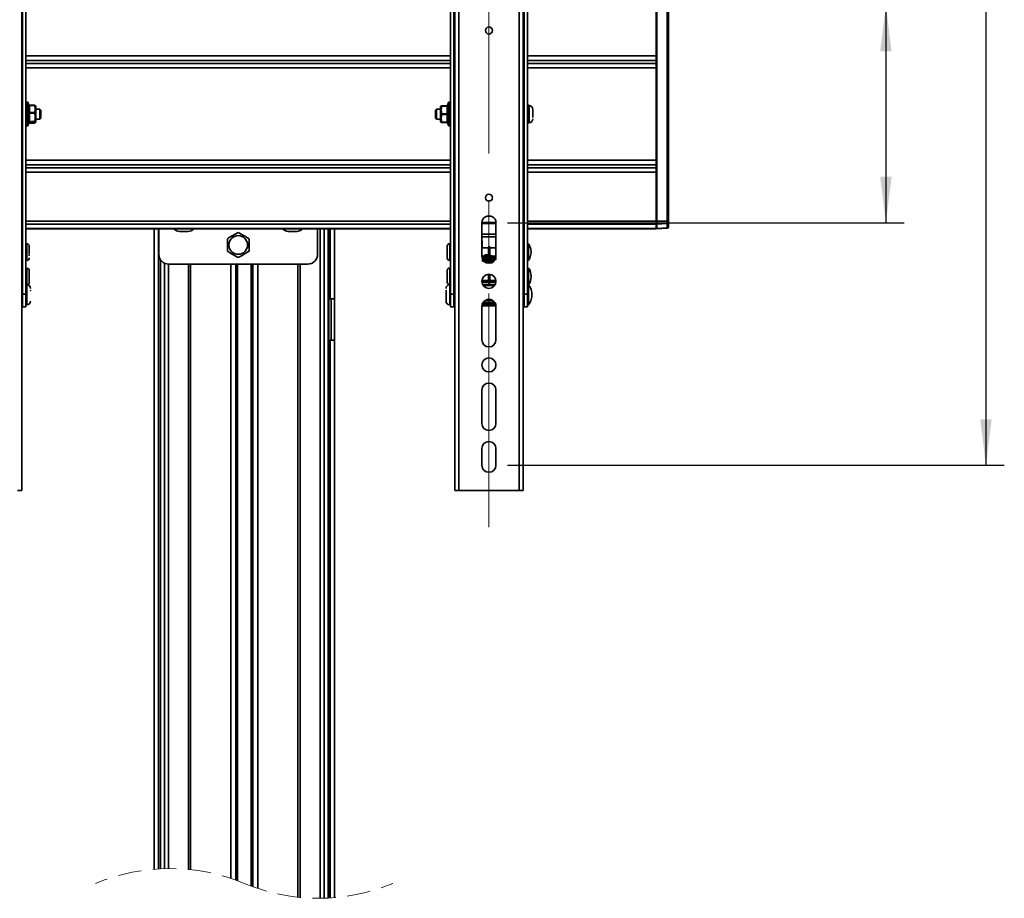
# Model space of a CAD drawing. Units: millimetres. Extents: x 3 to 203, y 14 to 256.
# Drawn here: x 43 to 96, y 144 to 191 of the extents above; entities that cross this region are included whole.
import ezdxf

# ---------------------------------------------------------------- set-up
doc = ezdxf.new("R2010")
doc.units = ezdxf.units.MM
doc.linetypes.add('CENTERX2', pattern=[20.32, 12.7, -2.54, 2.54, -2.54])
doc.linetypes.add('HIDDEN', pattern=[1.905, 1.27, -0.635])
doc.layers.add('MAATENTEKST', color=179, linetype='Continuous')
doc.layers.add('SLD-0', color=179, linetype='Continuous')
doc.styles.add('SLDTEXTSTYLE0', font='TXT', dxfattribs={"width": 0.75})
doc.styles.add('SLDTEXTSTYLE1', font='TXT', dxfattribs={"width": 0.96})
doc.dimstyles.new('SLDDIMSTYLE0', dxfattribs={"dimtxt": 2.38125, "dimasz": 3.302, "dimexe": 0, "dimexo": 0.0625, "dimgap": 0.595312, "dimtad": 1, "dimdec": 0, "dimlfac": 11, "dimrnd": 1e-09, "dimzin": 12, "dimdsep": 46, "dimtxsty": 'SLDTEXTSTYLE0', "dimblk1": 'NONE', "dimblk2": 'NONE', "dimsah": 1, "dimcen": 0.09, "dimadec": 0, "dimazin": 3, "dimtfac": 1, "dimtofl": 0, "dimtmove": 0, "dimatfit": 3, "dimldrblk": 'NONE', "dimfxl": 0, "dimfrac": 2, "dimtolj": 1, "dimtzin": 12, "dimarcsym": 0})

# ---------------------------------------------------------------- blocks, each defined once
blk = doc.blocks.new('_D_3')
at = {"layer": 'MAATENTEKST'}
for p, q in [((89.63, 192.17), (89.63, 227.976)), ((85.364, 226.527), (85.364, 227.251)), ((85.364, 227.251), (89.147, 227.251)), ((89.147, 227.251), (89.147, 226.527)), ((85.364, 222.131), (85.364, 221.406)), ((89.147, 221.406), (89.147, 222.131)), ((85.364, 221.406), (89.147, 221.406)), ((69.041, 192.17), (90.63, 192.17)), ((89.63, 192.17), (89.63, 180.351)), ((69.041, 180.351), (90.63, 180.351))]:
    blk.add_line(p, q, dxfattribs=at)
for points in [[(89.63, 192.17), (89.32, 189.67), (89.94, 189.67)], [(89.63, 180.351), (89.94, 182.851), (89.32, 182.851)]]:
    blk.add_solid(points, dxfattribs=at)
at = {"layer": 'MAATENTEKST', "char_height": 2.3813, "attachment_point": 1, "rotation": 90, "style": 'SLDTEXTSTYLE1'}
for s, insert in [('5.1', (86.256, 222.131)), ('130', (86.256, 215.404)), ('MIN', (86.256, 208.538))]:
    blk.add_mtext(s, dxfattribs=dict(at, insert=insert))
blk = doc.blocks.new('_None')
blk = doc.blocks.new('_D_4')
at = {"layer": 'MAATENTEKST'}
for p, q in [((95.07, 205.351), (95.07, 229.462)), ((90.804, 228.013), (90.804, 228.737)), ((90.804, 228.737), (94.587, 228.737)), ((94.587, 228.737), (94.587, 228.013)), ((90.804, 221.857), (90.804, 221.133)), ((94.587, 221.133), (94.587, 221.857)), ((90.804, 221.133), (94.587, 221.133)), ((69.041, 205.351), (96.07, 205.351)), ((95.07, 205.351), (95.07, 167.17)), ((69.041, 167.17), (96.07, 167.17))]:
    blk.add_line(p, q, dxfattribs=at)
for points in [[(95.07, 205.351), (94.76, 202.851), (95.38, 202.851)], [(95.07, 167.17), (95.38, 169.67), (94.76, 169.67)]]:
    blk.add_solid(points, dxfattribs=at)
at = {"layer": 'MAATENTEKST', "char_height": 2.3813, "attachment_point": 1, "rotation": 90, "style": 'SLDTEXTSTYLE1'}
for s, insert in [('16.5', (91.696, 221.857)), ('420', (91.696, 215.13)), ('MAX', (91.696, 207.052))]:
    blk.add_mtext(s, dxfattribs=dict(at, insert=insert))

msp = doc.modelspace()

# ---------------------------------------------------------------- linework, layer by layer
at = {"layer": 'MAATENTEKST', "linetype": 'CENTERX2', "lineweight": 18}
msp.add_line((68.041, 163.806), (68.041, 208.715), dxfattribs=at)
at = {"layer": 'SLD-0', "color": 179, "linetype": 'Continuous', "lineweight": 35}
for p, q in [((42.632, 165.806), (42.632, 206.715)), ((66.177, 206.715), (66.177, 165.806)), ((66.405, 206.715), (66.405, 165.806)), ((69.677, 165.806), (69.677, 206.715)), ((69.905, 165.806), (69.905, 206.715)), ((42.677, 193.745), (42.677, 176.466)), ((42.859, 176.466), (42.859, 193.745)), ((65.95, 193.745), (65.95, 176.466)), ((66.132, 176.466), (66.132, 193.745)), ((69.95, 193.745), (69.95, 176.466)), ((70.132, 176.466), (70.132, 193.745)), ((77.132, 189.42), (77.132, 192.083)), ((77.177, 192.081), (77.177, 180.439)), ((77.728, 192.081), (77.728, 180.439)), ((77.814, 192.081), (77.814, 180.439)), ((77.132, 189.174), (77.132, 189.42)), ((77.132, 189.174), (77.132, 189.02)), ((77.132, 189.02), (77.132, 188.773)), ((77.132, 188.773), (77.132, 183.748)), ((42.948, 186.906), (42.859, 186.906)), ((65.95, 186.906), (65.861, 186.906)), ((42.677, 186.533), (42.632, 186.533)), ((43.02, 186.745), (42.974, 186.887)), ((43.004, 186.763), (43.018, 186.738)), ((43.323, 186.744), (43.028, 186.744)), ((43.03, 186.733), (43.323, 186.733)), ((43.405, 185.851), (43.405, 186.67)), ((43.614, 186.533), (43.405, 186.533)), ((43.677, 186.47), (43.614, 186.533)), ((43.614, 186.081), (43.614, 186.533)), ((43.677, 186.123), (43.677, 186.47)), ((65.195, 186.533), (65.132, 186.47)), ((65.132, 186.47), (65.132, 186.051)), ((65.405, 186.533), (65.195, 186.533)), ((65.195, 186.533), (65.195, 185.988)), ((65.405, 186.67), (65.405, 185.851)), ((65.486, 186.715), (65.442, 186.715)), ((65.779, 186.715), (65.486, 186.715)), ((65.486, 186.701), (65.486, 186.715)), ((65.486, 186.701), (65.779, 186.701)), ((65.835, 186.887), (65.786, 186.733)), ((66.177, 186.533), (66.132, 186.533)), ((69.95, 186.533), (69.905, 186.533)), ((70.223, 186.738), (70.132, 186.738)), ((70.223, 185.904), (70.223, 186.738)), ((70.432, 186.074), (70.432, 186.51)), ((42.632, 185.988), (42.677, 185.988)), ((43.323, 186.342), (43.03, 186.342)), ((43.03, 186.315), (43.323, 186.315)), ((43.323, 185.859), (43.03, 185.859)), ((43.03, 185.842), (43.323, 185.842)), ((43.323, 186.342), (43.323, 186.315)), ((43.323, 185.859), (43.323, 185.842)), ((43.405, 185.988), (43.614, 185.988)), ((43.614, 185.988), (43.614, 186.081)), ((43.614, 185.988), (43.677, 186.051)), ((43.677, 186.051), (43.677, 186.123)), ((65.132, 186.051), (65.195, 185.988)), ((65.195, 185.988), (65.405, 185.988)), ((65.779, 186.274), (65.486, 186.274)), ((65.486, 186.247), (65.486, 186.274)), ((65.486, 186.247), (65.779, 186.247)), ((66.132, 185.988), (66.177, 185.988)), ((69.905, 185.988), (69.95, 185.988)), ((70.223, 185.783), (70.223, 185.904)), ((42.859, 185.615), (42.948, 185.615)), ((42.974, 185.634), (43.023, 185.788)), ((43.028, 185.777), (43.323, 185.777)), ((43.323, 185.777), (43.03, 185.777)), ((43.323, 185.777), (43.323, 185.777)), ((65.442, 185.806), (65.486, 185.806)), ((65.779, 185.82), (65.486, 185.82)), ((65.486, 185.806), (65.486, 185.82)), ((65.486, 185.806), (65.779, 185.806)), ((65.779, 185.804), (65.786, 185.787)), ((65.786, 185.788), (65.835, 185.634)), ((65.861, 185.615), (65.95, 185.615)), ((70.132, 185.783), (70.223, 185.783)), ((77.132, 183.748), (77.132, 183.501)), ((77.132, 183.501), (77.132, 183.347)), ((77.132, 183.1), (77.132, 183.347)), ((77.132, 180.437), (77.132, 183.1)), ((42.632, 181.215), (42.677, 181.215)), ((66.132, 181.215), (66.177, 181.215)), ((69.905, 181.215), (69.95, 181.215)), ((42.632, 180.032), (42.677, 180.032)), ((42.859, 180.032), (65.95, 180.032)), ((49.824, 180.032), (49.824, 145.214)), ((50.086, 180.032), (50.086, 178.647)), ((58.723, 178.647), (58.723, 180.032)), ((59.293, 143.646), (59.293, 180.032)), ((59.642, 176.223), (59.642, 180.032)), ((66.132, 180.032), (66.177, 180.032)), ((67.659, 178.533), (67.659, 180.351)), ((68.423, 180.351), (68.423, 178.533)), ((69.905, 180.032), (69.95, 180.032)), ((70.132, 180.032), (77.132, 180.032)), ((77.177, 180.439), (77.132, 180.439)), ((77.132, 180.28), (77.132, 180.437)), ((77.132, 180.321), (77.177, 180.321)), ((77.132, 180.044), (77.132, 180.28)), ((77.177, 180.086), (77.132, 180.087)), ((77.132, 180.068), (77.177, 180.068)), ((77.132, 180.032), (77.132, 180.044)), ((77.177, 180.439), (77.728, 180.439)), ((77.177, 180.284), (77.177, 180.439)), ((77.728, 180.309), (77.177, 180.284)), ((77.177, 180.284), (77.177, 180.049)), ((77.177, 180.049), (77.728, 180.074)), ((77.177, 180.025), (77.728, 180.054)), ((77.177, 180.025), (77.177, 180.049)), ((77.728, 180.309), (77.728, 180.439)), ((77.814, 180.439), (77.728, 180.439)), ((77.728, 180.309), (77.728, 180.074)), ((77.814, 180.388), (77.814, 180.439)), ((77.814, 180.388), (77.814, 180.153)), ((51.226, 179.883), (51.224, 179.883)), ((51.304, 179.883), (51.318, 179.883)), ((51.36, 179.883), (51.335, 179.883)), ((51.373, 179.883), (51.36, 179.883)), ((51.527, 179.883), (51.54, 179.883)), ((51.586, 179.883), (51.565, 179.883)), ((51.596, 179.883), (51.586, 179.883)), ((51.674, 179.883), (51.676, 179.883)), ((51.676, 179.883), (51.68, 179.883)), ((53.884, 179.528), (53.814, 179.488)), ((53.814, 179.488), (53.814, 178.806)), ((54.234, 179.73), (53.884, 179.528)), ((54.405, 179.829), (54.234, 179.73)), ((54.475, 179.789), (54.405, 179.829)), ((54.824, 179.587), (54.475, 179.789)), ((54.995, 179.488), (54.824, 179.587)), ((54.995, 178.806), (54.995, 179.488)), ((57.144, 179.883), (57.149, 179.883)), ((57.179, 179.883), (57.16, 179.883)), ((57.185, 179.883), (57.192, 179.883)), ((57.316, 179.883), (57.329, 179.883)), ((57.389, 179.883), (57.359, 179.883)), ((57.402, 179.883), (57.389, 179.883)), ((57.531, 179.883), (57.543, 179.883)), ((57.569, 179.883), (57.559, 179.883)), ((57.574, 179.883), (57.569, 179.883)), ((42.677, 178.988), (42.632, 178.988)), ((42.905, 178.988), (42.859, 178.988)), ((42.905, 178.591), (42.905, 179.215)), ((43.041, 178.642), (43.041, 179.079)), ((65.768, 179.079), (65.768, 178.442)), ((65.905, 179.215), (65.905, 178.306)), ((65.95, 178.988), (65.905, 178.988)), ((66.177, 178.988), (66.132, 178.988)), ((68.015, 178.988), (67.659, 178.988)), ((67.673, 179.38), (67.673, 178.988)), ((68.018, 179.044), (68.015, 179.03)), ((68.015, 179.03), (68.015, 179.022)), ((68.015, 179.022), (68.015, 178.998)), ((68.015, 178.998), (68.015, 178.959)), ((68.015, 178.959), (68.015, 178.907)), ((68.015, 178.907), (68.015, 178.846)), ((68.026, 179.056), (68.018, 179.044)), ((68.038, 179.064), (68.026, 179.056)), ((68.052, 179.066), (68.038, 179.064)), ((68.065, 179.064), (68.052, 179.066)), ((68.077, 179.056), (68.065, 179.064)), ((68.085, 179.044), (68.077, 179.056)), ((68.088, 179.03), (68.085, 179.044)), ((68.088, 178.757), (68.088, 179.03)), ((68.423, 178.988), (68.088, 178.988)), ((68.409, 178.988), (68.409, 179.38)), ((69.95, 178.988), (69.905, 178.988)), ((70.15, 178.988), (70.132, 178.988)), ((70.195, 179.215), (70.177, 179.215)), ((70.177, 179.215), (70.177, 178.306)), ((70.195, 178.306), (70.195, 179.215)), ((42.632, 178.533), (42.677, 178.533)), ((42.859, 178.533), (42.905, 178.533)), ((42.905, 178.306), (42.905, 178.591)), ((50.173, 178.351), (50.173, 145.237)), ((53.814, 178.806), (53.985, 178.707)), ((53.985, 178.707), (54.334, 178.505)), ((54.334, 178.505), (54.405, 178.464)), ((54.405, 178.464), (54.576, 178.563)), ((54.576, 178.563), (54.925, 178.765)), ((54.925, 178.765), (54.995, 178.806)), ((65.905, 178.533), (65.95, 178.533)), ((66.132, 178.533), (66.177, 178.533)), ((67.659, 178.533), (67.731, 178.533)), ((67.673, 178.468), (67.673, 178.524)), ((67.739, 178.336), (67.729, 178.326)), ((67.796, 178.56), (67.794, 178.573)), ((67.802, 178.547), (67.796, 178.56)), ((67.81, 178.536), (67.802, 178.547)), ((67.82, 178.392), (67.804, 178.385)), ((67.82, 178.528), (67.81, 178.536)), ((67.83, 178.526), (67.82, 178.528)), ((67.837, 178.527), (67.83, 178.526)), ((67.853, 178.533), (67.876, 178.533)), ((67.958, 178.388), (67.941, 178.394)), ((68.006, 178.563), (67.968, 178.575)), ((67.992, 178.49), (68.003, 178.476)), ((68.015, 178.846), (68.015, 178.777)), ((68.015, 178.777), (68.015, 178.757)), ((68.015, 178.757), (68.015, 178.565)), ((68.015, 178.493), (68.015, 178.476)), ((68.015, 178.403), (68.015, 178.39)), ((68.088, 178.568), (68.088, 178.757)), ((68.088, 178.479), (68.088, 178.496)), ((68.088, 178.403), (68.088, 178.427)), ((68.088, 178.393), (68.088, 178.403)), ((68.279, 178.533), (68.423, 178.533)), ((68.409, 178.468), (68.409, 178.524)), ((69.905, 178.533), (69.95, 178.533)), ((70.132, 178.533), (70.15, 178.533)), ((42.905, 176.988), (42.905, 177.884)), ((50.632, 178.101), (58.177, 178.101)), ((54.36, 144.589), (54.36, 178.101)), ((55.106, 178.101), (55.106, 144.294)), ((65.905, 177.894), (65.905, 176.988)), ((70.177, 178.306), (70.195, 178.306)), ((70.195, 177.894), (70.177, 177.894)), ((70.177, 177.894), (70.177, 177.44)), ((70.195, 177.44), (70.195, 177.894)), ((42.677, 177.657), (42.632, 177.657)), ((42.905, 177.657), (42.859, 177.657)), ((43.041, 177.112), (43.041, 177.724)), ((65.768, 177.758), (65.768, 177.44)), ((65.768, 177.44), (65.768, 177.122)), ((65.95, 177.667), (65.905, 177.667)), ((66.177, 177.667), (66.132, 177.667)), ((68.015, 177.555), (68.015, 177.1)), ((68.088, 177.485), (68.088, 177.548)), ((68.088, 177.373), (68.088, 177.485)), ((68.088, 177.266), (68.088, 177.373)), ((68.088, 177.178), (68.088, 177.266)), ((69.95, 177.667), (69.905, 177.667)), ((70.15, 177.667), (70.132, 177.667)), ((70.177, 177.44), (70.177, 176.988)), ((70.195, 176.988), (70.195, 177.44)), ((42.632, 177.203), (42.677, 177.203)), ((42.859, 177.203), (42.905, 177.203)), ((42.905, 176.779), (42.905, 176.988)), ((42.905, 175.897), (42.905, 176.779)), ((65.905, 177.213), (65.95, 177.213)), ((65.905, 176.988), (65.905, 176.71)), ((66.132, 177.213), (66.177, 177.213)), ((67.661, 177.131), (68.015, 177.131)), ((67.662, 177.213), (68.015, 177.213)), ((67.716, 176.967), (67.797, 176.954)), ((67.797, 176.993), (67.729, 177.003)), ((67.729, 177.003), (67.729, 177.003)), ((67.729, 177.003), (67.73, 177.003)), ((67.797, 176.993), (67.73, 177.003)), ((68.284, 176.993), (67.797, 176.993)), ((67.797, 176.954), (68.284, 176.954)), ((68.015, 177.1), (68.018, 177.086)), ((68.018, 177.086), (68.026, 177.075)), ((68.026, 177.075), (68.038, 177.067)), ((68.038, 177.067), (68.052, 177.064)), ((68.052, 177.064), (68.065, 177.067)), ((68.065, 177.067), (68.077, 177.075)), ((68.077, 177.075), (68.085, 177.086)), ((68.085, 177.086), (68.088, 177.1)), ((68.088, 177.213), (68.42, 177.213)), ((68.088, 177.12), (68.088, 177.178)), ((68.088, 177.131), (68.421, 177.131)), ((68.088, 177.1), (68.088, 177.12)), ((68.353, 177.003), (68.284, 176.993)), ((68.352, 177.003), (68.284, 176.993)), ((68.284, 176.954), (68.366, 176.967)), ((68.353, 177.003), (68.352, 177.003)), ((68.353, 177.003), (68.353, 177.003)), ((69.905, 177.213), (69.95, 177.213)), ((70.132, 177.213), (70.15, 177.213)), ((70.195, 176.988), (70.177, 176.988)), ((70.177, 176.988), (70.177, 175.897)), ((70.195, 175.897), (70.195, 176.988)), ((42.677, 176.715), (42.632, 176.715)), ((42.677, 176.466), (42.859, 176.466)), ((42.677, 176.466), (42.677, 175.793)), ((42.905, 176.715), (42.859, 176.715)), ((42.859, 175.793), (42.859, 176.466)), ((59.336, 176.286), (59.293, 176.312)), ((59.293, 176.223), (59.443, 176.223)), ((59.392, 176.263), (59.336, 176.286)), ((59.339, 173.973), (59.339, 176.223)), ((59.443, 176.223), (59.633, 176.223)), ((59.46, 173.973), (59.46, 176.223)), ((59.633, 176.223), (59.642, 176.223)), ((59.642, 173.973), (59.642, 176.223)), ((65.705, 176.612), (65.705, 176.098)), ((65.95, 176.715), (65.905, 176.715)), ((65.905, 176.71), (65.905, 175.897)), ((66.132, 176.466), (65.95, 176.466)), ((65.95, 176.466), (65.95, 175.793)), ((66.177, 176.715), (66.132, 176.715)), ((66.132, 175.793), (66.132, 176.466)), ((69.95, 176.715), (69.905, 176.715)), ((69.95, 176.466), (70.132, 176.466)), ((69.95, 176.466), (69.95, 175.793)), ((70.15, 176.715), (70.132, 176.715)), ((70.132, 175.793), (70.132, 176.466)), ((42.632, 176.17), (42.677, 176.17)), ((42.677, 175.793), (42.859, 175.793)), ((42.859, 176.17), (42.905, 176.17)), ((65.905, 176.17), (65.95, 176.17)), ((66.132, 175.793), (65.95, 175.793)), ((66.132, 176.17), (66.177, 176.17)), ((67.659, 173.988), (67.659, 175.806)), ((67.661, 175.845), (68.421, 175.845)), ((68.352, 176.027), (67.73, 176.027)), ((67.841, 176.131), (68.241, 176.131)), ((67.925, 176.17), (68.157, 176.17)), ((68.423, 175.806), (68.423, 173.988)), ((69.905, 176.17), (69.95, 176.17)), ((69.95, 175.793), (70.132, 175.793)), ((70.132, 176.17), (70.15, 176.17)), ((70.177, 175.897), (70.195, 175.897)), ((59.443, 173.973), (59.293, 173.973)), ((59.293, 173.885), (59.336, 173.911)), ((59.336, 173.911), (59.392, 173.934)), ((59.392, 173.934), (59.392, 143.651)), ((59.407, 173.945), (59.407, 143.652)), ((59.633, 173.973), (59.443, 173.973)), ((59.633, 173.973), (59.633, 143.668)), ((59.642, 173.973), (59.633, 173.973)), ((59.642, 143.669), (59.642, 173.973)), ((67.659, 169.442), (67.659, 171.26)), ((68.423, 171.26), (68.423, 169.442)), ((67.659, 167.17), (67.659, 168.079)), ((68.423, 168.079), (68.423, 167.17)), ((42.405, 165.806), (42.632, 165.806)), ((66.177, 165.806), (66.405, 165.806)), ((66.405, 165.806), (69.677, 165.806)), ((69.677, 165.806), (69.905, 165.806))]:
    msp.add_line(p, q, dxfattribs=at)
at = {"layer": 'SLD-0', "color": 8, "linetype": 'Continuous', "lineweight": 35}
for p, q in [((65.95, 189.42), (42.859, 189.42)), ((42.859, 189.174), (65.95, 189.174)), ((77.132, 189.42), (70.132, 189.42)), ((70.132, 189.174), (77.132, 189.174)), ((42.859, 189.02), (65.95, 189.02)), ((42.859, 188.773), (65.95, 188.773)), ((70.132, 189.02), (77.132, 189.02)), ((70.132, 188.773), (77.132, 188.773)), ((42.948, 186.857), (42.948, 186.906)), ((65.861, 186.906), (65.861, 186.26)), ((42.948, 185.615), (42.948, 186.857)), ((42.974, 185.634), (42.974, 186.887)), ((43.323, 186.744), (43.323, 186.733)), ((65.786, 186.734), (65.805, 186.735)), ((65.835, 186.887), (65.835, 185.634)), ((65.861, 186.26), (65.861, 185.615)), ((65.805, 185.786), (65.786, 185.787)), ((42.859, 183.748), (65.95, 183.748)), ((70.132, 183.748), (77.132, 183.748)), ((65.95, 183.501), (42.859, 183.501)), ((65.95, 183.347), (42.859, 183.347)), ((77.132, 183.501), (70.132, 183.501)), ((77.132, 183.347), (70.132, 183.347)), ((65.95, 183.1), (42.859, 183.1)), ((77.132, 183.1), (70.132, 183.1)), ((68.18, 180.707), (67.902, 180.707)), ((42.677, 180.437), (42.632, 180.437)), ((42.677, 180.28), (42.632, 180.28)), ((42.677, 180.044), (42.632, 180.044)), ((65.95, 180.437), (42.859, 180.437)), ((65.95, 180.28), (42.859, 180.28)), ((65.95, 180.044), (42.859, 180.044)), ((49.834, 145.215), (49.834, 180.032)), ((50.059, 145.231), (50.059, 180.032)), ((50.074, 145.232), (50.074, 180.032)), ((58.853, 180.032), (58.853, 143.633)), ((59.077, 143.637), (59.077, 180.032)), ((59.289, 143.646), (59.289, 180.032)), ((59.392, 180.032), (59.392, 176.263)), ((59.407, 180.032), (59.407, 176.252)), ((59.633, 180.032), (59.633, 176.223)), ((66.177, 180.437), (66.132, 180.437)), ((66.177, 180.28), (66.132, 180.28)), ((66.177, 180.044), (66.132, 180.044)), ((67.659, 180.362), (68.423, 180.362)), ((67.659, 180.334), (68.423, 180.334)), ((67.659, 180.311), (68.423, 180.311)), ((69.95, 180.437), (69.905, 180.437)), ((69.95, 180.28), (69.905, 180.28)), ((69.95, 180.044), (69.905, 180.044)), ((77.132, 180.437), (70.132, 180.437)), ((77.132, 180.28), (70.132, 180.28)), ((77.132, 180.044), (70.132, 180.044)), ((77.728, 180.074), (77.728, 180.054)), ((67.659, 179.743), (68.423, 179.743)), ((68.423, 179.591), (67.659, 179.591)), ((67.673, 178.988), (67.673, 179.38)), ((68.409, 179.38), (68.409, 178.988)), ((70.15, 178.533), (70.15, 178.988)), ((50.177, 178.346), (50.177, 145.237)), ((67.673, 178.468), (67.673, 178.533)), ((67.722, 178.524), (67.673, 178.524)), ((67.856, 178.524), (67.828, 178.524)), ((67.964, 178.557), (67.966, 178.563)), ((67.966, 178.563), (67.968, 178.576)), ((68.409, 178.524), (68.302, 178.524)), ((68.409, 178.533), (68.409, 178.468)), ((50.389, 145.246), (50.389, 178.158)), ((50.614, 145.25), (50.614, 178.102)), ((51.693, 178.101), (51.693, 145.202)), ((51.816, 178.101), (51.816, 145.19)), ((53.997, 144.716), (53.997, 178.101)), ((54.27, 178.101), (54.27, 144.622)), ((55.197, 144.261), (55.197, 178.101)), ((55.47, 178.101), (55.47, 144.167)), ((57.651, 143.693), (57.651, 178.101)), ((57.774, 143.681), (57.774, 178.101)), ((70.15, 177.44), (70.15, 177.667)), ((70.15, 177.213), (70.15, 177.44)), ((67.66, 177.141), (68.015, 177.141)), ((67.731, 176.947), (68.351, 176.947)), ((67.797, 176.954), (67.797, 176.993)), ((68.088, 177.141), (68.422, 177.141)), ((68.284, 176.993), (68.284, 176.954)), ((59.336, 173.973), (59.336, 176.223)), ((70.15, 176.17), (70.15, 176.715)), ((68.421, 175.845), (67.661, 175.845)), ((68.399, 175.938), (67.683, 175.938)), ((67.713, 176.001), (68.369, 176.001)), ((68.351, 176.028), (67.731, 176.028))]:
    msp.add_line(p, q, dxfattribs=at)
at = {"layer": 'SLD-0', "color": 179, "linetype": 'Continuous', "lineweight": 35}
for centre, radius in [((68.041, 190.806), 0.191), ((68.041, 181.715), 0.191), ((54.405, 179.147), 0.507), ((68.041, 177.17), 0.382), ((68.041, 172.624), 0.382)]:
    msp.add_circle(centre, radius, dxfattribs=at)
for centre, radius, start, end in [((42.948, 186.879), 0.0273, 17.7246, 90.0234), ((65.861, 186.879), 0.0273, 89.9766, 162.2754), ((43.024, 186.758), 0.0253, 217.648, 283.7031), ((43.066, 186.537), 0.364, 21.3011, 27.4904), ((65.743, 186.538), 0.363, 153.4761, 158.7009), ((65.486, 186.69), 0.0247, 90.8065, 149.2867), ((65.779, 186.742), 0.027, 270.2045, 344.6392), ((65.786, 186.728), 0.0275, 255.2056, 313.531), ((70.204, 186.51), 0.228, 0.0016, 85.2268), ((43.031, 186.374), 0.0322, 211.9595, 267.6397), ((43.032, 186.274), 0.0405, 92.73, 133.4973), ((43.022, 185.827), 0.0327, 75.238, 122.6399), ((43.031, 185.815), 0.0276, 91.335, 164.4093), ((43.302, 186.374), 0.0628, 290.1353, 312.5739), ((43.34, 185.896), 0.0406, 245.3803, 275.6155), ((43.066, 185.983), 0.363, 332.5202, 338.7014), ((65.742, 185.983), 0.363, 201.2941, 206.5186), ((65.778, 186.309), 0.035, 272.3519, 321.581), ((65.778, 186.212), 0.035, 38.4098, 87.6384), ((70.204, 186.01), 0.228, 274.7709, 0.0007), ((42.948, 185.642), 0.0273, 270.0048, 342.2472), ((65.486, 185.831), 0.0247, 210.7133, 269.1935), ((65.786, 185.793), 0.0275, 46.4838, 104.7571), ((65.779, 185.779), 0.027, 15.3431, 89.8131), ((65.861, 185.642), 0.0273, 197.7528, 269.9952), ((68.041, 180.351), 0.382, 359.9995, 180.0005), ((51.223, 180.292), 0.409, 219.5932, 269.9996), ((51.677, 180.292), 0.409, 269.9994, 320.4078), ((57.132, 180.292), 0.409, 219.591, 267.8189), ((57.586, 180.292), 0.409, 272.1719, 320.4093), ((77.729, 180.394), 0.0847, 268.8965, 355.8729), ((77.729, 180.159), 0.0847, 268.8987, 355.8707), ((77.723, 180.145), 0.0909, 272.9977, 0.0022), ((42.905, 179.079), 0.136, 359.9999, 89.9995), ((65.905, 179.079), 0.136, 90.001, 179.9996), ((70.15, 179.015), 0.0273, 269.9969, 0.0003), ((42.905, 178.442), 0.136, 270.0005, 0.0001), ((42.995, 178.556), 0.0455, 359.9981, 89.9985), ((50.632, 178.647), 0.545, 180.0006, 269.9996), ((58.177, 178.647), 0.545, 270.0004, 359.9994), ((65.905, 178.442), 0.136, 180.0004, 269.999), ((68.041, 178.533), 0.382, 180.0003, 359.9997), ((67.814, 178.575), 0.0197, 119.6049, 188.0685), ((67.949, 178.579), 0.019, 350.4156, 60.9125), ((70.15, 178.506), 0.0273, 359.9997, 90.0031), ((42.905, 177.748), 0.136, 359.9999, 89.9995), ((65.905, 177.758), 0.136, 90.001, 179.9996), ((69.506, 177.44), 0.826, 326.6016, 33.3984), ((70.15, 177.694), 0.0273, 269.9969, 0.0003), ((42.905, 176.788), 0.2, 359.9983, 90.0015), ((42.905, 177.112), 0.136, 289.0245, 0.0026), ((65.905, 176.788), 0.2, 89.9987, 180.0017), ((65.905, 177.122), 0.136, 180, 261.7767), ((70.15, 177.185), 0.0273, 0.0078, 89.9837), ((70.15, 176.742), 0.0273, 269.9969, 0.0003), ((43.059, 176.692), 0.0455, 322.8422, 359.9956), ((65.75, 176.692), 0.0455, 180.0049, 269.9985), ((68.041, 175.806), 0.382, 359.9995, 180.0005), ((42.905, 176.097), 0.2, 269.9985, 0.0017), ((65.905, 176.097), 0.2, 179.9983, 270.0013), ((70.15, 176.142), 0.0273, 359.9997, 90.0031), ((68.041, 173.988), 0.382, 180.0003, 359.9997), ((68.041, 171.26), 0.382, 0.0003, 179.9997), ((68.041, 169.442), 0.382, 180.0003, 359.9997), ((68.041, 168.079), 0.382, 0.0003, 179.9997), ((68.041, 167.17), 0.382, 180.0003, 359.9997)]:
    msp.add_arc(centre, radius, start, end, dxfattribs=at)
at = {"layer": 'SLD-0', "color": 8, "linetype": 'Continuous', "lineweight": 35}
for centre, radius, start, end in [((43.03, 186.77), 0.0264, 195.7344, 228.0567), ((43.03, 185.751), 0.0268, 88.9224, 112.177), ((67.933, 176.909), 0.225, 155.3156, 164.7765), ((68.148, 176.909), 0.225, 15.2336, 24.6743)]:
    msp.add_arc(centre, radius, start, end, dxfattribs=at)
at = {"layer": 'SLD-0', "color": 179, "linetype": 'HIDDEN', "lineweight": 18}
for centre, start, end in [((50.691, 134.741), 67.3801, 112.6199), ((58.775, 154.142), 247.3801, 292.6199)]:
    msp.add_arc(centre, 10.509, start, end, dxfattribs=at)
at = {"layer": 'SLD-0', "color": 179, "linetype": 'Continuous', "lineweight": 35}
for points, knots in [([(43.002, 186.759), (43.002, 186.761), (43.002, 186.763), (43.004, 186.763), (43.004, 186.763)], [0, 0, 0, 0, 0.696417, 1, 1, 1, 1]), ([(43.004, 186.742), (43.004, 186.745), (43.003, 186.751), (43.002, 186.757), (43.002, 186.759)], [0, 0, 0, 0, 0.590156, 1, 1, 1, 1]), ([(43.004, 186.357), (43.014, 186.421), (43.033, 186.549), (43.014, 186.678), (43.004, 186.742)], [0, 0, 0, 0, 0.498516, 1, 1, 1, 1]), ([(43.029, 186.744), (43.026, 186.744), (43.02, 186.745), (43.014, 186.748), (43.012, 186.75)], [0, 0, 0, 0, 0.491507, 1, 1, 1, 1]), ([(43.03, 186.743), (43.03, 186.744), (43.028, 186.744), (43.028, 186.741), (43.029, 186.738), (43.03, 186.735), (43.03, 186.733)], [0, 0, 0, 0, 0.126687, 0.281537, 0.572921, 1, 1, 1, 1]), ([(43.323, 186.743), (43.325, 186.743), (43.329, 186.743), (43.335, 186.741), (43.34, 186.738), (43.343, 186.735), (43.344, 186.733)], [0, 0, 0, 0, 0.233829, 0.4966905, 0.7034575, 1, 1, 1, 1]), ([(43.344, 186.733), (43.343, 186.733), (43.34, 186.735), (43.334, 186.735), (43.329, 186.735), (43.325, 186.734), (43.323, 186.733)], [0, 0, 0, 0, 0.241803, 0.439618, 0.724446, 1, 1, 1, 1]), ([(43.323, 186.733), (43.336, 186.701), (43.362, 186.639), (43.369, 186.537), (43.362, 186.436), (43.336, 186.373), (43.323, 186.342)], [0, 0, 0, 0, 0.253737, 0.49973, 0.747689, 1, 1, 1, 1]), ([(43.344, 186.733), (43.358, 186.699), (43.386, 186.634), (43.394, 186.529), (43.386, 186.424), (43.358, 186.36), (43.344, 186.328)], [0, 0, 0, 0, 0.255949, 0.504186, 0.749851, 1, 1, 1, 1]), ([(43.386, 186.704), (43.385, 186.708), (43.376, 186.723), (43.358, 186.729), (43.344, 186.733)], [0, 0, 0, 0, 0.21977, 1, 1, 1, 1]), ([(65.465, 186.26), (65.451, 186.296), (65.423, 186.366), (65.416, 186.48), (65.423, 186.595), (65.451, 186.667), (65.465, 186.703)], [0, 0, 0, 0, 0.2498212, 0.4968198, 0.7459055, 1, 1, 1, 1]), ([(65.465, 186.703), (65.453, 186.702), (65.437, 186.702), (65.422, 186.7), (65.418, 186.7)], [0, 0, 0, 0, 0.774735, 1, 1, 1, 1]), ([(65.486, 186.274), (65.473, 186.309), (65.447, 186.378), (65.44, 186.488), (65.447, 186.598), (65.473, 186.667), (65.486, 186.701)], [0, 0, 0, 0, 0.2527129, 0.4997334, 0.7487091, 1, 1, 1, 1]), ([(65.486, 186.701), (65.484, 186.702), (65.48, 186.703), (65.474, 186.704), (65.469, 186.704), (65.466, 186.703), (65.465, 186.703)], [0, 0, 0, 0, 0.311906, 0.575677, 0.802243, 1, 1, 1, 1]), ([(65.779, 186.274), (65.769, 186.345), (65.75, 186.488), (65.769, 186.63), (65.779, 186.701)], [0, 0, 0, 0, 0.499994, 1, 1, 1, 1]), ([(65.779, 186.701), (65.78, 186.703), (65.781, 186.707), (65.781, 186.711), (65.781, 186.714), (65.78, 186.715), (65.779, 186.715)], [0, 0, 0, 0, 0.395414, 0.690116, 0.87742, 1, 1, 1, 1]), ([(65.805, 186.708), (65.795, 186.638), (65.776, 186.497), (65.795, 186.357), (65.805, 186.287)], [0, 0, 0, 0, 0.501035, 1, 1, 1, 1]), ([(65.805, 186.735), (65.806, 186.734), (65.808, 186.732), (65.807, 186.726), (65.807, 186.718), (65.806, 186.712), (65.805, 186.708)], [0, 0, 0, 0, 0.08546, 0.280976, 0.590703, 1, 1, 1, 1]), ([(43.004, 186.304), (43.004, 186.308), (43.002, 186.317), (43.002, 186.331), (43.002, 186.344), (43.004, 186.353), (43.004, 186.357)], [0, 0, 0, 0, 0.255435, 0.518341, 0.771626, 1, 1, 1, 1]), ([(43.004, 185.822), (43.004, 185.823), (43.002, 185.826), (43.002, 185.834), (43.002, 185.843), (43.004, 185.851), (43.004, 185.855)], [0, 0, 0, 0, 0.117552, 0.32994, 0.629287, 1, 1, 1, 1]), ([(43.004, 185.855), (43.014, 185.93), (43.033, 186.079), (43.014, 186.229), (43.004, 186.304)], [0, 0, 0, 0, 0.500731, 1, 1, 1, 1]), ([(43.03, 186.342), (43.03, 186.34), (43.028, 186.336), (43.028, 186.329), (43.028, 186.322), (43.03, 186.317), (43.03, 186.315)], [0, 0, 0, 0, 0.2315651, 0.4828041, 0.7429026, 1, 1, 1, 1]), ([(43.03, 185.859), (43.03, 185.857), (43.029, 185.853), (43.028, 185.848), (43.028, 185.844), (43.03, 185.843), (43.03, 185.842)], [0, 0, 0, 0, 0.364537, 0.65486, 0.861348, 1, 1, 1, 1]), ([(43.323, 186.342), (43.325, 186.341), (43.33, 186.339), (43.335, 186.336), (43.34, 186.332), (43.343, 186.329), (43.344, 186.328)], [0, 0, 0, 0, 0.2705917, 0.5240671, 0.7651071, 1, 1, 1, 1]), ([(43.323, 186.315), (43.336, 186.278), (43.362, 186.204), (43.369, 186.087), (43.362, 185.97), (43.336, 185.896), (43.323, 185.859)], [0, 0, 0, 0, 0.252055, 0.499732, 0.749362, 1, 1, 1, 1]), ([(43.344, 185.855), (43.343, 185.854), (43.34, 185.85), (43.335, 185.846), (43.33, 185.843), (43.325, 185.843), (43.323, 185.842)], [0, 0, 0, 0, 0.260095, 0.503851, 0.745628, 1, 1, 1, 1]), ([(43.344, 186.328), (43.358, 186.29), (43.386, 186.214), (43.394, 186.092), (43.386, 185.97), (43.358, 185.894), (43.344, 185.855)], [0, 0, 0, 0, 0.249719, 0.497711, 0.747209, 1, 1, 1, 1]), ([(65.465, 185.818), (65.451, 185.854), (65.423, 185.926), (65.416, 186.04), (65.423, 186.154), (65.451, 186.225), (65.465, 186.26)], [0, 0, 0, 0, 0.254179, 0.503191, 0.750274, 1, 1, 1, 1]), ([(65.486, 185.82), (65.473, 185.854), (65.447, 185.923), (65.44, 186.033), (65.447, 186.143), (65.473, 186.212), (65.486, 186.247)], [0, 0, 0, 0, 0.2527129, 0.4997334, 0.7487091, 1, 1, 1, 1]), ([(65.465, 186.26), (65.467, 186.262), (65.469, 186.265), (65.474, 186.269), (65.48, 186.272), (65.484, 186.273), (65.486, 186.274)], [0, 0, 0, 0, 0.265647, 0.473733, 0.75223, 1, 1, 1, 1]), ([(65.486, 186.247), (65.484, 186.248), (65.48, 186.249), (65.474, 186.252), (65.469, 186.256), (65.467, 186.259), (65.465, 186.26)], [0, 0, 0, 0, 0.247736, 0.526238, 0.734495, 1, 1, 1, 1]), ([(65.779, 185.82), (65.769, 185.891), (65.75, 186.033), (65.769, 186.176), (65.779, 186.247)], [0, 0, 0, 0, 0.499994, 1, 1, 1, 1]), ([(65.779, 186.247), (65.78, 186.249), (65.781, 186.253), (65.781, 186.26), (65.781, 186.267), (65.78, 186.272), (65.779, 186.274)], [0, 0, 0, 0, 0.2442928, 0.4999024, 0.7557072, 1, 1, 1, 1]), ([(65.805, 186.234), (65.795, 186.164), (65.776, 186.023), (65.795, 185.883), (65.805, 185.813)], [0, 0, 0, 0, 0.498876, 1, 1, 1, 1]), ([(65.805, 186.287), (65.806, 186.283), (65.807, 186.274), (65.807, 186.265), (65.807, 186.26)], [0, 0, 0, 0, 0.483728, 1, 1, 1, 1]), ([(65.807, 186.26), (65.807, 186.256), (65.807, 186.247), (65.806, 186.238), (65.805, 186.234)], [0, 0, 0, 0, 0.516272, 1, 1, 1, 1]), ([(43.019, 185.775), (43.02, 185.775), (43.022, 185.777), (43.026, 185.777), (43.029, 185.777)], [0, 0, 0, 0, 0.059381, 1, 1, 1, 1]), ([(43.03, 185.777), (43.03, 185.777), (43.028, 185.777), (43.028, 185.778), (43.028, 185.779)], [0, 0, 0, 0, 0.455152, 1, 1, 1, 1]), ([(43.362, 185.802), (43.361, 185.799), (43.353, 185.785), (43.336, 185.781), (43.323, 185.777)], [0, 0, 0, 0, 0.220719, 1, 1, 1, 1]), ([(43.386, 185.817), (43.385, 185.813), (43.379, 185.802), (43.367, 185.798), (43.358, 185.795)], [0, 0, 0, 0, 0.314358, 1, 1, 1, 1]), ([(65.418, 185.821), (65.422, 185.821), (65.437, 185.819), (65.453, 185.819), (65.465, 185.818)], [0, 0, 0, 0, 0.225657, 1, 1, 1, 1]), ([(65.465, 185.818), (65.466, 185.818), (65.469, 185.817), (65.474, 185.817), (65.48, 185.818), (65.484, 185.819), (65.486, 185.82)], [0, 0, 0, 0, 0.197689, 0.424258, 0.688025, 1, 1, 1, 1]), ([(65.779, 185.806), (65.78, 185.806), (65.781, 185.807), (65.781, 185.81), (65.781, 185.814), (65.78, 185.818), (65.779, 185.82)], [0, 0, 0, 0, 0.122744, 0.309656, 0.604305, 1, 1, 1, 1]), ([(65.805, 185.813), (65.806, 185.809), (65.807, 185.802), (65.807, 185.794), (65.808, 185.788), (65.806, 185.787), (65.805, 185.786)], [0, 0, 0, 0, 0.409894, 0.720006, 0.914751, 1, 1, 1, 1]), ([(51.206, 179.885), (51.227, 179.884), (51.26, 179.883), (51.292, 179.883), (51.304, 179.883)], [0, 0, 0, 0, 0.657648, 1, 1, 1, 1]), ([(51.224, 179.883), (51.22, 179.883), (51.214, 179.883), (51.208, 179.884), (51.206, 179.885)], [0, 0, 0, 0, 0.6536317, 1, 1, 1, 1]), ([(51.314, 179.883), (51.336, 179.883), (51.368, 179.883), (51.401, 179.884), (51.412, 179.885)], [0, 0, 0, 0, 0.657356, 1, 1, 1, 1]), ([(51.412, 179.885), (51.437, 179.884), (51.476, 179.883), (51.514, 179.883), (51.527, 179.883)], [0, 0, 0, 0, 0.657631, 1, 1, 1, 1]), ([(51.54, 179.883), (51.565, 179.883), (51.604, 179.883), (51.643, 179.884), (51.656, 179.885)], [0, 0, 0, 0, 0.657394, 1, 1, 1, 1]), ([(51.656, 179.885), (51.66, 179.884), (51.666, 179.883), (51.672, 179.883), (51.674, 179.883)], [0, 0, 0, 0, 0.659279, 1, 1, 1, 1]), ([(57.116, 179.884), (57.12, 179.884), (57.13, 179.883), (57.139, 179.883), (57.144, 179.883)], [0, 0, 0, 0, 0.462163, 1, 1, 1, 1]), ([(57.149, 179.883), (57.159, 179.883), (57.173, 179.883), (57.188, 179.884), (57.193, 179.885)], [0, 0, 0, 0, 0.656826, 1, 1, 1, 1]), ([(57.238, 179.884), (57.23, 179.884), (57.213, 179.883), (57.196, 179.883), (57.187, 179.883)], [0, 0, 0, 0, 0.462568, 1, 1, 1, 1]), ([(57.193, 179.885), (57.22, 179.884), (57.261, 179.883), (57.302, 179.883), (57.316, 179.883)], [0, 0, 0, 0, 0.657625, 1, 1, 1, 1]), ([(57.329, 179.883), (57.356, 179.883), (57.397, 179.883), (57.438, 179.884), (57.452, 179.885)], [0, 0, 0, 0, 0.657405, 1, 1, 1, 1]), ([(57.481, 179.884), (57.469, 179.884), (57.442, 179.883), (57.416, 179.883), (57.402, 179.883)], [0, 0, 0, 0, 0.462513, 1, 1, 1, 1]), ([(57.452, 179.885), (57.469, 179.884), (57.496, 179.883), (57.522, 179.883), (57.531, 179.883)], [0, 0, 0, 0, 0.657679, 1, 1, 1, 1]), ([(57.539, 179.883), (57.557, 179.883), (57.583, 179.883), (57.609, 179.884), (57.618, 179.885)], [0, 0, 0, 0, 0.65728, 1, 1, 1, 1]), ([(57.618, 179.885), (57.608, 179.884), (57.594, 179.883), (57.579, 179.883), (57.574, 179.883)], [0, 0, 0, 0, 0.657883, 1, 1, 1, 1]), ([(70.196, 178.307), (70.196, 178.307), (70.225, 178.344), (70.266, 178.431), (70.314, 178.566), (70.335, 178.713), (70.33, 178.867), (70.296, 179.015), (70.249, 179.132), (70.208, 179.191), (70.195, 179.21)], [0, 0, 0, 0, 0.0028084, 0.1472932, 0.2966687, 0.4508537, 0.6100669, 0.7748945, 0.9265439, 1, 1, 1, 1]), ([(68.404, 178.345), (68.404, 178.345), (68.414, 178.358), (68.418, 178.391), (68.406, 178.445), (68.365, 178.491), (68.307, 178.525), (68.241, 178.549), (68.162, 178.565), (68.075, 178.57), (67.988, 178.564), (67.89, 178.544), (67.795, 178.507), (67.725, 178.449), (67.692, 178.391), (67.683, 178.343), (67.694, 178.316), (67.697, 178.306)], [0, 0, 0, 0, 0.000683, 0.048951, 0.089937, 0.168717, 0.223765, 0.294951, 0.379153, 0.467561, 0.556035, 0.643685, 0.770697, 0.859407, 0.912281, 0.968866, 1, 1, 1, 1]), ([(67.801, 178.59), (67.784, 178.58), (67.754, 178.56), (67.711, 178.516), (67.681, 178.456), (67.692, 178.411), (67.696, 178.392)], [0, 0, 0, 0, 0.2367832, 0.442231, 0.7633428, 1, 1, 1, 1]), ([(68.386, 178.375), (68.38, 178.382), (68.364, 178.403), (68.308, 178.439), (68.232, 178.466), (68.142, 178.48), (68.063, 178.483), (67.983, 178.476), (67.899, 178.459), (67.809, 178.427), (67.734, 178.373), (67.691, 178.307), (67.689, 178.267), (67.688, 178.249)], [0, 0, 0, 0, 0.032715, 0.09567, 0.233882, 0.3218, 0.420197, 0.520506, 0.606962, 0.728886, 0.859508, 0.93567, 1, 1, 1, 1]), ([(68.348, 178.32), (68.339, 178.328), (68.302, 178.361), (68.223, 178.38), (68.13, 178.395), (68.042, 178.395), (67.958, 178.386), (67.882, 178.367), (67.818, 178.34), (67.752, 178.302), (67.721, 178.259), (67.702, 178.232)], [0, 0, 0, 0, 0.0513074, 0.2071606, 0.3266155, 0.4522938, 0.5722647, 0.6832295, 0.7800861, 0.8631414, 1, 1, 1, 1]), ([(67.724, 178.497), (67.73, 178.498), (67.744, 178.501), (67.766, 178.503), (67.8, 178.508), (67.823, 178.521), (67.84, 178.53)], [0, 0, 0, 0, 0.155348, 0.338032, 0.551766, 1, 1, 1, 1]), ([(68.336, 178.303), (68.335, 178.304), (68.301, 178.336), (68.197, 178.353), (68.051, 178.371), (67.904, 178.346), (67.797, 178.318), (67.763, 178.28), (67.759, 178.276)], [0, 0, 0, 0, 0.0096, 0.228737, 0.486878, 0.746657, 0.971017, 1, 1, 1, 1]), ([(67.768, 178.362), (67.768, 178.369), (67.768, 178.385), (67.78, 178.396), (67.786, 178.403)], [0, 0, 0, 0, 0.430788, 1, 1, 1, 1]), ([(67.801, 178.383), (67.799, 178.382), (67.796, 178.378), (67.795, 178.371), (67.794, 178.367), (67.794, 178.366)], [0, 0, 0, 0, 0.347108, 0.831512, 1, 1, 1, 1]), ([(67.794, 178.366), (67.795, 178.369), (67.795, 178.375), (67.798, 178.382), (67.801, 178.383), (67.801, 178.383)], [0, 0, 0, 0, 0.508541, 0.938783, 1, 1, 1, 1]), ([(67.794, 178.366), (67.795, 178.362), (67.795, 178.354), (67.799, 178.343), (67.804, 178.337), (67.806, 178.334)], [0, 0, 0, 0, 0.330363, 0.68549, 1, 1, 1, 1]), ([(67.806, 178.333), (67.806, 178.334), (67.802, 178.338), (67.798, 178.347), (67.795, 178.357), (67.795, 178.363), (67.794, 178.366)], [0, 0, 0, 0, 0.106367, 0.45415, 0.793043, 1, 1, 1, 1]), ([(67.958, 178.595), (67.951, 178.598), (67.934, 178.605), (67.909, 178.609), (67.876, 178.61), (67.847, 178.607), (67.82, 178.6), (67.81, 178.595), (67.804, 178.592)], [0, 0, 0, 0, 0.144473, 0.341994, 0.478236, 0.779928, 0.888401, 1, 1, 1, 1]), ([(67.837, 178.527), (67.839, 178.528), (67.844, 178.531), (67.854, 178.534), (67.868, 178.536), (67.878, 178.537), (67.884, 178.537)], [0, 0, 0, 0, 0.156395, 0.361336, 0.61549, 1, 1, 1, 1]), ([(68.052, 178.413), (68.047, 178.413), (68.04, 178.414), (68.031, 178.417), (68.028, 178.42), (68.028, 178.421)], [0, 0, 0, 0, 0.483045, 0.953375, 1, 1, 1, 1]), ([(68.074, 178.42), (68.072, 178.419), (68.066, 178.415), (68.058, 178.413), (68.053, 178.413), (68.052, 178.413)], [0, 0, 0, 0, 0.349719, 0.84384, 1, 1, 1, 1]), ([(68.308, 178.261), (68.292, 178.268), (68.251, 178.287), (68.179, 178.302), (68.094, 178.309), (68.006, 178.306), (67.922, 178.291), (67.854, 178.272), (67.819, 178.25), (67.806, 178.242)], [0, 0, 0, 0, 0.100819, 0.257269, 0.424948, 0.593189, 0.762485, 0.91275, 1, 1, 1, 1]), ([(68.299, 178.254), (68.279, 178.264), (68.213, 178.295), (68.085, 178.304), (67.936, 178.297), (67.847, 178.26), (67.806, 178.244)], [0, 0, 0, 0, 0.128952, 0.432185, 0.743625, 1, 1, 1, 1]), ([(68.237, 178.214), (68.199, 178.223), (68.109, 178.243), (67.979, 178.239), (67.895, 178.212), (67.861, 178.201)], [0, 0, 0, 0, 0.306683, 0.721072, 1, 1, 1, 1]), ([(68.222, 178.205), (68.201, 178.209), (68.152, 178.219), (68.072, 178.223), (67.987, 178.217), (67.921, 178.204), (67.887, 178.192), (67.877, 178.189)], [0, 0, 0, 0, 0.183759, 0.427473, 0.687123, 0.916852, 1, 1, 1, 1]), ([(70.198, 175.905), (70.213, 175.925), (70.26, 175.986), (70.316, 176.104), (70.363, 176.256), (70.382, 176.416), (70.372, 176.578), (70.333, 176.736), (70.275, 176.873), (70.221, 176.948), (70.198, 176.979)], [0, 0, 0, 0, 0.064666, 0.20049, 0.338176, 0.477206, 0.617344, 0.758597, 0.901218, 1, 1, 1, 1]), ([(59.407, 176.252), (59.405, 176.254), (59.401, 176.259), (59.395, 176.262), (59.392, 176.263)], [0, 0, 0, 0, 0.513111, 1, 1, 1, 1]), ([(59.407, 176.252), (59.413, 176.242), (59.422, 176.228), (59.438, 176.224), (59.443, 176.223)], [0, 0, 0, 0, 0.69582, 1, 1, 1, 1]), ([(59.407, 173.945), (59.405, 173.943), (59.401, 173.938), (59.395, 173.935), (59.392, 173.934)], [0, 0, 0, 0, 0.513178, 1, 1, 1, 1]), ([(59.407, 173.945), (59.413, 173.955), (59.422, 173.969), (59.438, 173.972), (59.443, 173.973)], [0, 0, 0, 0, 0.69582, 1, 1, 1, 1])]:
    msp.add_open_spline(points, degree=3, knots=knots, dxfattribs=at)
for points in [[(43.03, 186.733), (43.04, 186.668), (43.059, 186.537), (43.04, 186.407), (43.03, 186.342)], [(43.03, 186.315), (43.04, 186.239), (43.059, 186.087), (43.04, 185.935), (43.03, 185.859)], [(43.03, 185.842), (43.04, 185.831), (43.059, 185.81), (43.04, 185.788), (43.03, 185.777)]]:
    msp.add_open_spline(points, degree=3, dxfattribs=at)
at = {"layer": 'SLD-0', "color": 8, "linetype": 'Continuous', "lineweight": 35}
for points, knots in [([(43.323, 185.842), (43.335, 185.839), (43.352, 185.834), (43.37, 185.813), (43.364, 185.805), (43.362, 185.802)], [0, 0, 0, 0, 0.575597, 0.867676, 1, 1, 1, 1]), ([(43.344, 185.855), (43.356, 185.853), (43.375, 185.849), (43.395, 185.828), (43.388, 185.819), (43.386, 185.817)], [0, 0, 0, 0, 0.576898, 0.861769, 1, 1, 1, 1]), ([(43.018, 185.783), (43.02, 185.785), (43.03, 185.799), (43.015, 185.812), (43.004, 185.822)], [0, 0, 0, 0, 0.2119732, 1, 1, 1, 1]), ([(67.794, 178.366), (67.778, 178.358), (67.754, 178.346), (67.739, 178.323), (67.735, 178.316)], [0, 0, 0, 0, 0.67851, 1, 1, 1, 1])]:
    msp.add_open_spline(points, degree=3, knots=knots, dxfattribs=at)

# ---------------------------------------------------------------- dimensions: what is measured, and where the dimension line sits
at = {"layer": 'MAATENTEKST'}
for base, p1, p2, text, picture, middle in [((95.07, 205.351), (68.041, 167.17), (68.041, 205.351), 'MAX <>', '_D_4', (95.07, 218.257)), ((89.63, 192.17), (68.041, 180.351), (68.041, 192.17), 'MIN <>', '_D_3', (89.63, 218.257))]:
    dim = msp.add_linear_dim(base=base, p1=p1, p2=p2, angle=90, text=text, dimstyle='SLDDIMSTYLE0', dxfattribs=at)
    dim.commit()
    dim.dimension.update_dxf_attribs({"geometry": picture, "text_midpoint": middle, "dimtype": 160})

doc.saveas('drawing.dxf')
